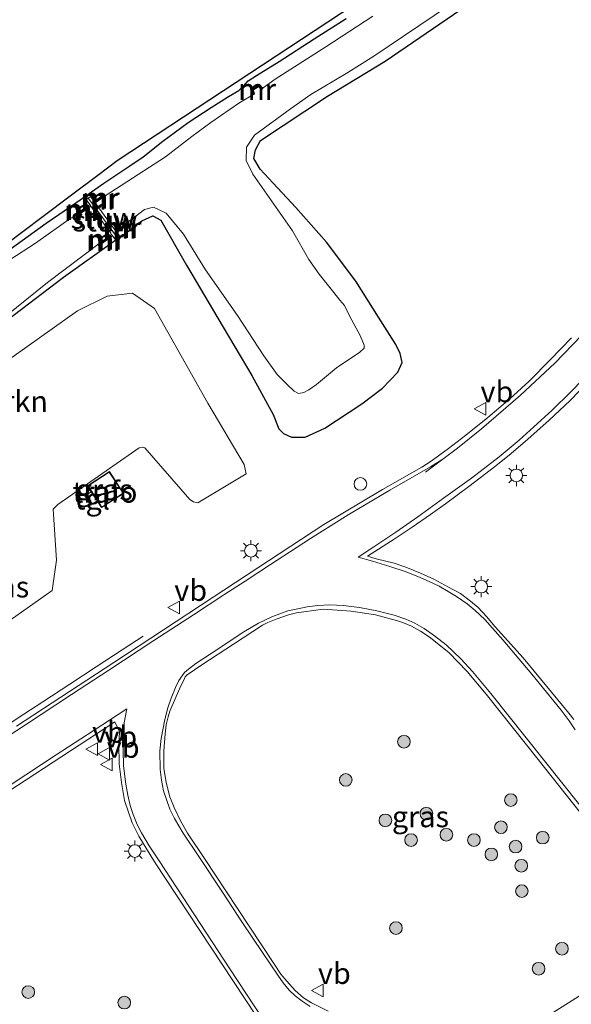
# Model space of a CAD drawing. Units: metres. Extents: x 128136 to 130003, y 459499 to 462503.
# Drawn here: x 128438 to 128503, y 461751 to 461868 of the extents above; entities that cross this region are included whole.
import ezdxf
from ezdxf.enums import TextEntityAlignment as Align

# ---------------------------------------------------------------- set-up
doc = ezdxf.new("R2010")
doc.units = ezdxf.units.M
doc.layers.get('0').update_dxf_attribs({"lineweight": 25})
for name, color, linetype, lineweight in [('B-ME-AL-OVERIG-L-B1', 7, 'Continuous', 18), ('B-ME-GR-BOMENSTRUIKEN-GV-B6', 93, 'Continuous', 18), ('B-ME-GR-BOOM-S-B1', 93, 'Continuous', 18), ('B-ME-IE-GRASLAND-GV-B6', 93, 'Continuous', 18), ('B-ME-IE-GRONDWERKLIJN-GROND_INGERICHT-GV-B6', 253, 'Continuous', 18), ('B-ME-IE-INRICHTINGSELEMENT-S-B1', 253, 'Continuous', 18), ('B-ME-IE-MEUBILAIR_WEGMEUBILAIR-LICHTMAST-S-B1', 8, 'Continuous', 18), ('B-ME-KG-KADASTRAAL-DAKRAND-L-B1', 13, 'Continuous', 18), ('B-ME-KW-STUW-GV-B6', 173, 'Continuous', 18), ('B-ME-KW-STUW-L-B1', 173, 'Continuous', 18), ('B-ME-MW-MUUR-GV-B6', 8, 'IE-TERREINAFSCHEIDING-KUNSTMATIG', 18), ('B-ME-MW-MUUR-L-B1', 8, 'IE-TERREINAFSCHEIDING-KUNSTMATIG', 18), ('B-ME-OG-WATER-GV-B6', 153, 'Continuous', 18), ('B-ME-VH-VERH_SOORT-BITUMEN-GV-B6', 8, 'IE-TERREINAFSCHEIDING-NATUURLIJK-HOUTWAL', 18), ('B-ME-VH-VERH_SOORT-KLINKERS-GV-B6', 8, 'IE-TERREINAFSCHEIDING-NATUURLIJK-HOUTWAL', 18), ('B-ME-VH-VERH_SOORT-TEGELS-GV-B6', 8, 'Continuous', 18), ('B-ME-VW-MARKERING-STREEP-015-L-B1', 7, 'Continuous', 18), ('B-ME-VW-MEUBILAIR_WEGMEUBILAIR-VERKEERSBORD-S-B1', 8, 'Continuous', 18)]:
    doc.layers.add(name, color=color, linetype=linetype, lineweight=lineweight)
doc.layers.add('B-ME-GW-INSTEEKWATERGANG-L-B1', color=10, linetype='Continuous')
doc.layers.add('B-ME-KG-KADASTRAAL-OPNAMEDTMGRENS-L-B1', color=10, linetype='Continuous')
doc.styles.add('NLCS-ISO', font='NLCS-ISO.TTF')
doc.linetypes.add('IE-TERREINAFSCHEIDING-KUNSTMATIG', pattern='A,4,[82,NLCS.SHX,S=0.75,R=90,X=0,Y=0],4,-2', length=10)
doc.linetypes.add('IE-TERREINAFSCHEIDING-NATUURLIJK-HOUTWAL', pattern='A,7,-1.5,[67,NLCS.SHX,S=0.75,R=45,X=0,Y=0],-1.5,7,-1.5,[70,NLCS.SHX,S=0.75,R=0,X=0,Y=0],-1.5', length=20)

# ---------------------------------------------------------------- blocks, each defined once
blk = doc.blocks.new('boom')
h = blk.add_hatch(color=256)
edge = h.paths.add_edge_path()
edge.add_arc((0, 0), 0.75, 0, 360)
blk.add_circle((0, 0), 0.75)
blk = doc.blocks.new('lantaarnpaal')
for p, q in [((0, 0.75), (0, 1.25)), ((-0.75, 0), (-1.25, 0)), ((-0.88, 0.88), (-0.53, 0.53)), ((0.53, 0.53), (0.88, 0.88)), ((0.75, 0), (1.25, 0)), ((-0.53, -0.53), (-0.88, -0.88)), ((0, -0.75), (0, -1.25)), ((0.53, -0.53), (0.88, -0.88))]:
    blk.add_line(p, q)
blk.add_circle((0, 0), 0.75)
blk = doc.blocks.new('dtb')
blk.add_circle((0, 0), 0.75)
blk = doc.blocks.new('verkeersbord')
for p, q in [((0, 0.75), (-0.75, -0.625)), ((0.75, -0.625), (0, 0.75)), ((-0.75, -0.625), (0.75, -0.625))]:
    blk.add_line(p, q)

msp = doc.modelspace()

# ---------------------------------------------------------------- linework, layer by layer
at = {"layer": 'B-ME-AL-OVERIG-L-B1'}
msp.add_polyline3d([(128452.1798, 461794.7091, 0.8102), (128449.6869, 461793.056, 0.798), (128446.599, 461791.041, 0.7876), (128443.4917, 461789.0002, 0.772), (128440.2768, 461786.898, 0.7356), (128437.2567, 461784.9272, 0.7616), (128434.5663, 461783.1296, 0.7356), (128431.7131, 461781.2718, 0.7304), (128428.2064, 461779.0934, 0.746), (128424.7751, 461776.8042, 0.7148), (128421.2475, 461774.5077, 0.694), (128418.5088, 461772.6846, 0.694), (128415.9161, 461770.9797, 0.694), (128413.1741, 461769.2623, 0.7044), (128409.9533, 461767.0551, 0.6784), (128407.1895, 461765.2114, 0.7096), (128404.4929, 461763.4705, 0.7252), (128401.4754, 461761.1555, 0.7408), (128398.9012, 461758.2011, 0.746), (128397.4649, 461755.5817, 0.7512), (128396.1378, 461751.9416, 0.7512)], dxfattribs=at)
at = {"layer": 'B-ME-GR-BOMENSTRUIKEN-GV-B6'}
msp.add_polyline3d([(128429.3503, 461822.571, -0.9258), (128444.3988, 461833.2218, -0.87), (128447.9245, 461834.9691, -0.7844), (128450.9227, 461835.3412, -0.9248), (128453.542, 461833.51, -0.937), (128459.848, 461822.303, -0.301), (128464.16, 461815.02, 0.166), (128464.385, 461813.912, 0.269), (128458.652, 461810.5022, 0.7215), (128458.1322, 461810.6217, 0.7062), (128457.7274, 461810.8768, 0.6871), (128452.395, 461816.9936, 0.087), (128452.0559, 461817.0785, 0.1101), (128451.721, 461816.9972, 0.1266), (128442.049, 461810.3089, 0.4812), (128441.4919, 461809.7246, 0.4989), (128441.8965, 461803.704, 0.6079), (128441.386, 461800.1127, 0.5132), (128426.2795, 461789.4605, 0.3289)], dxfattribs=at)
at = {"layer": 'B-ME-GW-INSTEEKWATERGANG-L-B1'}
for points in [[(128449.4769, 461841.9716, -0.9196), (128452.0293, 461843.8886, -1.1681), (128453.3227, 461844.4907, -1.1152), (128454.2736, 461843.994, -1.0701), (128457.33, 461838.639, -1.092), (128461.0376, 461832.3765, -0.9172), (128465.0736, 461825.5877, -0.7267), (128467.5763, 461820.9607, -0.3194), (128468.2744, 461819.2505, -0.1874), (128468.8292, 461818.7027, -0.0689), (128469.7723, 461818.2535, -0.1578), (128471.3812, 461818.2834, -0.0886), (128473.728, 461819.3498, -0.0392), (128478.0905, 461822.2202, -0.0491), (128480.5705, 461824.0849, -0.0491), (128482.3839, 461825.972, 0.0015), (128482.881, 461827.1035, -0.0096), (128482.6665, 461828.1651, -0.0491), (128482.1497, 461829.2364, -0.2467), (128480.09, 461832.4873, -0.3258), (128477.3971, 461836.7434, -0.5728), (128473.9084, 461841.3846, -0.7407), (128470.2962, 461845.4957, -0.9581), (128467.5899, 461848.3563, -1.0766), (128466.059, 461850.025, -1.144), (128465.285, 461851.298, -1.079), (128465.496, 461852.319, -1.037), (128466.097, 461853.437, -1.082), (128474.0224, 461858.6601, -1.0746), (128480.87, 461862.8096, -1.0908), (128491.4634, 461870.0789, -1.154)], [(128436.4276, 461840.5563, -1.294), (128440.6803, 461843.6408, -1.294), (128444.3293, 461846.0984, -1.1185), (128447.5021, 461848.3601, -1.2477), (128450.5971, 461850.4286, -1.498), (128452.1674, 461851.4949, -1.4922), (128454.5288, 461853.35, -1.5191), (128457.5317, 461855.5519, -1.4793), (128460.2519, 461857.3404, -1.4661), (128462.3137, 461858.6375, -1.4308), (128463.5136, 461859.3344, -1.4396), (128464.0606, 461859.8714, -1.4308), (128464.6427, 461860.4888, -1.4661), (128465.6263, 461861.1188, -1.4308), (128468.2969, 461862.7649, -1.3866), (128472.4618, 461865.4656, -1.5038), (128476.2292, 461867.8902, -1.4308)], [(128448.9498, 461841.6009, -0.9123), (128442.7175, 461837.1822, -1.0449), (128437.771, 461833.3833, -1.2038), (128432.3048, 461829.2866, -1.2421)]]:
    msp.add_polyline3d(points, dxfattribs=at)
at = {"layer": 'B-ME-IE-GRASLAND-GV-B6'}
for points in [[(128435.9673, 461841.1689, -1.294), (128440.1667, 461844.3243, -1.294), (128443.6792, 461846.9636, -1.1185), (128446.8123, 461849.3177, -1.2475), (128449.1004, 461851.0369, -1.4371), (128461.6949, 461859.3373, -1.433), (128497.2967, 461882.7917, -1.3775)], [(128491.4634, 461870.0789, -1.154), (128480.87, 461862.8096, -1.0908), (128474.0224, 461858.6601, -1.0746), (128466.097, 461853.437, -1.082), (128465.496, 461852.319, -1.037), (128465.285, 461851.298, -1.079), (128466.059, 461850.025, -1.144), (128467.5899, 461848.3563, -1.0766), (128470.2962, 461845.4957, -0.9581), (128473.9084, 461841.3846, -0.7407), (128477.3971, 461836.7434, -0.5728), (128480.09, 461832.4873, -0.3258), (128482.1497, 461829.2364, -0.2467), (128482.6665, 461828.1651, -0.0491), (128482.881, 461827.1035, -0.0096), (128482.3839, 461825.972, 0.0015), (128480.5705, 461824.0849, -0.0491), (128478.0905, 461822.2202, -0.0491), (128473.728, 461819.3498, -0.0392), (128471.3812, 461818.2834, -0.0886), (128469.7723, 461818.2535, -0.1578), (128468.8292, 461818.7027, -0.0689), (128468.2744, 461819.2505, -0.1874), (128467.5763, 461820.9607, -0.3194), (128465.0736, 461825.5877, -0.7267), (128461.0376, 461832.3765, -0.9172), (128457.33, 461838.639, -1.092), (128454.2736, 461843.994, -1.0701), (128453.3227, 461844.4907, -1.1152), (128452.0293, 461843.8886, -1.1681), (128449.4769, 461841.9716, -0.9196), (128449.077, 461842.5139, -1.4484), (128450.2879, 461843.4012, -1.4484), (128450.1646, 461843.5695, -1.765), (128452.3265, 461845.2449, -1.8199), (128453.3971, 461845.5387, -1.836), (128454.9244, 461844.7922, -1.801), (128456.9555, 461842.306, -1.847), (128459.5627, 461838.0944, -1.924), (128463.3612, 461832.7014, -1.924), (128466.5047, 461827.9058, -1.924), (128468.0511, 461825.6916, -1.924), (128469.279, 461824.4762, -1.924), (128470.0962, 461823.7175, -1.924), (128470.5868, 461823.4547, -1.924), (128471.2134, 461823.5765, -1.924), (128471.8314, 461823.8947, -1.924), (128472.724, 461824.5147, -1.924), (128475.1121, 461826.4918, -1.924), (128477.8492, 461828.3439, -1.924), (128478.3612, 461828.8203, -1.924), (128478.3685, 461829.1667, -1.924), (128477.8976, 461830.2991, -1.924), (128476.6938, 461832.5795, -1.924), (128476.0424, 461833.8532, -1.924), (128475.5074, 461834.4982, -1.924), (128474.8033, 461835.4139, -1.924), (128473.0366, 461837.5851, -1.924), (128471.8146, 461839.3087, -1.924), (128469.8674, 461842.7115, -1.89), (128465.1918, 461849.426, -1.879), (128464.3949, 461851.0645, -1.866), (128464.449, 461852.6271, -1.878), (128465.3864, 461854.067, -1.864), (128469.6452, 461857.16, -1.9285), (128472.0631, 461858.8588, -1.9285), (128476.4611, 461861.494, -1.9285), (128479.526, 461863.4146, -1.867), (128490.1804, 461870.6454, -1.845)], [(128432.3048, 461829.2866, -1.2421), (128437.771, 461833.3833, -1.2038), (128442.7175, 461837.1822, -1.0449), (128448.9498, 461841.6009, -0.9123), (128449.4769, 461841.9716, -0.9196), (128452.0293, 461843.8886, -1.1681), (128453.3227, 461844.4907, -1.1152), (128454.2736, 461843.994, -1.0701), (128457.33, 461838.639, -1.092), (128461.0376, 461832.3765, -0.9172), (128465.0736, 461825.5877, -0.7267), (128467.5763, 461820.9607, -0.3194), (128468.2744, 461819.2505, -0.1874), (128468.8292, 461818.7027, -0.0689), (128469.7723, 461818.2535, -0.1578), (128471.3812, 461818.2834, -0.0886), (128473.728, 461819.3498, -0.0392), (128478.0905, 461822.2202, -0.0491), (128480.5705, 461824.0849, -0.0491), (128482.3839, 461825.972, 0.0015), (128482.881, 461827.1035, -0.0096), (128482.6665, 461828.1651, -0.0491), (128482.1497, 461829.2364, -0.2467), (128480.09, 461832.4873, -0.3258), (128477.3971, 461836.7434, -0.5728), (128473.9084, 461841.3846, -0.7407), (128470.2962, 461845.4957, -0.9581), (128467.5899, 461848.3563, -1.0766), (128466.059, 461850.025, -1.144), (128465.285, 461851.298, -1.079), (128465.496, 461852.319, -1.037), (128466.097, 461853.437, -1.082), (128474.0224, 461858.6601, -1.0746), (128480.87, 461862.8096, -1.0908), (128491.4634, 461870.0789, -1.154)], [(128479.3963, 461868.1493, -1.879), (128473.8364, 461864.5041, -1.879), (128467.8315, 461860.6837, -1.879), (128466.3967, 461859.6452, -1.879), (128465.8275, 461859.928, -1.7357), (128465.0869, 461859.4721, -1.7357), (128465.2606, 461858.8874, -1.879), (128463.6368, 461857.9401, -1.879), (128460.1878, 461855.5686, -1.879), (128457.9352, 461853.8751, -1.879), (128454.8289, 461851.4672, -1.879), (128447.6895, 461846.8795, -1.879), (128447.5577, 461847.0645, -1.4484), (128446.354, 461846.2066, -1.4663), (128445.9199, 461846.7954, -1.1418), (128445.4097, 461846.4209, -1.1538), (128445.8374, 461845.8385, -1.4739), (128444.1716, 461844.6513, -1.4986), (128444.3035, 461844.4663, -1.879), (128443.646, 461844.2522, -1.879), (128439.4163, 461841.2591, -1.879), (128436.3899, 461839.2798, -1.879)], [(128436.4276, 461840.5563, -1.294), (128440.6803, 461843.6408, -1.294), (128444.3293, 461846.0984, -1.1185), (128447.5021, 461848.3601, -1.2477), (128450.5971, 461850.4286, -1.498), (128452.1674, 461851.4949, -1.4922), (128454.5288, 461853.35, -1.5191), (128457.5317, 461855.5519, -1.4793), (128460.2519, 461857.3404, -1.4661), (128462.3137, 461858.6375, -1.4308), (128463.5136, 461859.3344, -1.4396), (128464.0606, 461859.8714, -1.4308), (128464.6427, 461860.4888, -1.4661), (128465.6263, 461861.1188, -1.4308), (128468.2969, 461862.7649, -1.3866), (128472.4618, 461865.4656, -1.5038), (128476.2292, 461867.8902, -1.4308)], [(128476.2292, 461867.8902, -1.4308), (128472.4618, 461865.4656, -1.5038), (128468.2969, 461862.7649, -1.3866), (128465.6263, 461861.1188, -1.4308), (128464.6427, 461860.4888, -1.4661), (128464.0606, 461859.8714, -1.4308), (128463.5136, 461859.3344, -1.4396), (128462.3137, 461858.6375, -1.4308), (128460.2519, 461857.3404, -1.4661), (128457.5317, 461855.5519, -1.4793), (128454.5288, 461853.35, -1.5191), (128452.1674, 461851.4949, -1.4922), (128450.5971, 461850.4286, -1.498), (128447.5021, 461848.3601, -1.2477), (128444.3293, 461846.0984, -1.1185), (128440.6803, 461843.6408, -1.294), (128436.4276, 461840.5563, -1.294)], [(128435.933, 461832.6379, -1.667), (128440.8199, 461836.5882, -1.7145), (128446.7975, 461841.1022, -1.765), (128446.9208, 461840.9339, -1.4484), (128448.5584, 461842.1339, -1.4484), (128448.9498, 461841.6009, -0.9123), (128442.7175, 461837.1822, -1.0449), (128437.771, 461833.3833, -1.2038), (128432.3048, 461829.2866, -1.2421)], [(128453.542, 461833.51, -0.937), (128450.9227, 461835.3412, -0.9248), (128447.9245, 461834.9691, -0.7844), (128444.3988, 461833.2218, -0.87), (128429.3503, 461822.571, -0.9258)], [(128426.2795, 461789.4605, 0.3289), (128441.386, 461800.1127, 0.5132), (128441.8965, 461803.704, 0.6079), (128441.4919, 461809.7246, 0.4989), (128442.049, 461810.3089, 0.4812), (128451.721, 461816.9972, 0.1266), (128452.0559, 461817.0785, 0.1101), (128452.395, 461816.9936, 0.087), (128457.7274, 461810.8768, 0.6871), (128458.1322, 461810.6217, 0.7062), (128458.652, 461810.5022, 0.7215), (128464.385, 461813.912, 0.269), (128464.16, 461815.02, 0.166), (128459.848, 461822.303, -0.301), (128453.542, 461833.51, -0.937)], [(128502.9645, 461830.0491, 0.5532), (128500.464, 461827.4557, 0.5412), (128497.9496, 461824.8979, 0.5532), (128495.6392, 461822.8226, 0.5592), (128493.0465, 461820.5993, 0.5831), (128490.4155, 461818.525, 0.5771), (128488.3602, 461816.9278, 0.5891), (128486.3309, 461815.4311, 0.6489), (128485.2165, 461814.7173, 0.6489), (128480.5457, 461812.0776, 0.6619), (128473.6027, 461807.9093, 0.6733), (128460.459, 461799.315, 0.813), (128448.707, 461791.568, 0.748), (128437.168, 461784.018, 0.725)], [(128503.243, 461784.817, 0.601), (128502.628, 461785.575, 0.597), (128497.227, 461792.106, 0.65), (128493.926, 461795.809, 0.664), (128492.8874, 461797.0291, 0.664), (128491.8889, 461798.1012, 0.6773), (128491.0039, 461798.8388, 0.6905), (128489.7817, 461799.7318, 0.6728), (128488.3848, 461800.5136, 0.6949), (128486.6517, 461801.4482, 0.6949), (128485.047, 461802.1724, 0.7082), (128483.3356, 461802.8516, 0.6905), (128481.9429, 461803.3377, 0.7082), (128479.8093, 461803.8719, 0.7126), (128478.7731, 461804.1768, 0.6596), (128481.9191, 461806.1951, 0.6463), (128484.0895, 461807.6169, 0.6419), (128486.2277, 461809.0898, 0.6596), (128488.042, 461810.3683, 0.6552), (128490.792, 461812.4218, 0.664), (128494.0001, 461814.868, 0.6286), (128495.7891, 461816.3338, 0.6331), (128497.7924, 461818.0417, 0.6375), (128500.3316, 461820.2913, 0.6331), (128502.7838, 461822.631, 0.6375), (128505.056, 461824.9423, 0.6331)], [(128449.8588, 461811.6076, 0.9581), (128448.1814, 461814.191, 0.9581), (128445.5782, 461812.5008, 0.9581), (128446.0266, 461811.8103, 0.9581), (128445.2806, 461811.3146, 0.9614), (128445.9813, 461810.1972, 0.9581), (128446.741, 461810.71, 0.9581), (128447.2557, 461809.9174, 0.9581), (128449.8588, 461811.6076, 0.9581)], [(128474.1258, 461750.2445, 0.5869), (128472.1393, 461751.2358, 0.5804), (128471.1781, 461751.8587, 0.5739), (128470.1866, 461752.6967, 0.5674), (128469.211, 461753.803, 0.6519), (128468.5023, 461754.6508, 0.6649), (128467.7331, 461755.7852, 0.6909), (128463.2727, 461762.5311, 0.7364), (128459.5105, 461768.225, 0.7624), (128457.4523, 461771.3538, 0.7624), (128456.604, 461772.826, 0.7559), (128455.8484, 461774.3898, 0.7429), (128455.3594, 461775.6368, 0.7429), (128454.8888, 461777.3525, 0.7039), (128454.6288, 461779.0611, 0.7299), (128454.6257, 461781.1023, 0.702), (128454.7684, 461783.1113, 0.702), (128454.9175, 461784.1994, 0.702), (128455.1497, 461785.1357, 0.702), (128455.3491, 461785.8015, 0.702), (128456.4987, 461788.4612, 0.6958), (128457.0627, 461789.6848, 0.702), (128457.1752, 461789.8863, 0.7082), (128457.3794, 461790.1221, 0.702), (128459.1208, 461791.2837, 0.7207), (128462.8844, 461793.7551, 0.7706), (128466.3469, 461795.9981, 0.7519), (128466.9446, 461796.2992, 0.727), (128467.9299, 461796.6916, 0.7082), (128469.4103, 461797.223, 0.6356), (128470.3468, 461797.4468, 0.6356), (128471.2333, 461797.5948, 0.6356), (128473.5102, 461797.8733, 0.6378), (128476.832, 461797.6694, 0.628), (128479.728, 461797.228, 0.62), (128482.204, 461796.5567, 0.606), (128483.0619, 461796.27, 0.612), (128483.9823, 461795.8669, 0.612), (128485.0753, 461795.2843, 0.6063), (128486.095, 461794.607, 0.596), (128488.422, 461792.764, 0.592), (128490.59, 461790.494, 0.566), (128492.825, 461787.833, 0.541), (128499.008, 461780.092, 0.505), (128504.903, 461772.667, 0.439)], [(128426.7428, 461770.1216, 0.5862), (128448.8371, 461784.5441, 0.671), (128449.3631, 461783.3749, 0.667), (128449.2997, 461781.8631, 0.6856), (128449.342, 461779.5801, 0.6679), (128449.5916, 461777.3579, 0.74), (128449.9565, 461775.2045, 0.78), (128450.8853, 461772.5925, 0.7965), (128451.6606, 461770.9786, 0.7805), (128453.5395, 461767.958, 0.7585)], [(128453.5395, 461767.958, 0.7585), (128469.5729, 461743.6527, 0.662)], [(128506.1469, 461753.5087, 0.6684), (128499.1655, 461749.0727, 0.4978)]]:
    msp.add_polyline3d(points, dxfattribs=at)
at = {"layer": 'B-ME-IE-GRONDWERKLIJN-GROND_INGERICHT-GV-B6'}
msp.add_polyline3d([(128449.8588, 461811.6076, 0.9581), (128447.2557, 461809.9174, 0.9581), (128446.741, 461810.71, 0.9581), (128446.0266, 461811.8103, 0.9581), (128445.5782, 461812.5008, 0.9581), (128448.1814, 461814.191, 0.9581), (128449.8588, 461811.6076, 0.9581)], dxfattribs=at)
at = {"layer": 'B-ME-KG-KADASTRAAL-DAKRAND-L-B1'}
msp.add_polyline3d([(128449.7897, 461811.6223, 3.7257), (128447.2704, 461809.9865, 3.7257), (128445.6474, 461812.4861, 3.7257), (128448.1667, 461814.1219, 3.7257), (128449.7897, 461811.6223, 3.7257)], dxfattribs=at)
at = {"layer": 'B-ME-KG-KADASTRAAL-OPNAMEDTMGRENS-L-B1'}
msp.add_polyline3d([(128435.9673, 461841.1689, -1.294), (128440.1667, 461844.3243, -1.294), (128443.6792, 461846.9636, -1.1185), (128446.8123, 461849.3177, -1.2475), (128449.1004, 461851.0369, -1.4371), (128461.6949, 461859.3373, -1.433), (128497.2967, 461882.7917, -1.3775)], dxfattribs=at)
at = {"layer": 'B-ME-KW-STUW-GV-B6'}
msp.add_polyline3d([(128449.4769, 461841.9716, -0.9196), (128448.9498, 461841.6009, -0.9123), (128448.5584, 461842.1339, -1.4484), (128448.4349, 461842.302, -1.765), (128448.3307, 461842.4438, -1.765), (128445.9719, 461845.6554, -1.879), (128445.8374, 461845.8385, -1.4739), (128445.4097, 461846.4209, -1.1538), (128445.9199, 461846.7954, -1.1418), (128446.354, 461846.2066, -1.4663), (128446.4889, 461846.0238, -1.879), (128448.9532, 461842.6818, -1.765), (128449.077, 461842.5139, -1.4484), (128449.4769, 461841.9716, -0.9196)], dxfattribs=at)
at = {"layer": 'B-ME-KW-STUW-L-B1'}
msp.add_line((128445.7087, 461846.5373, -0.9196), (128449.1331, 461841.8948, -0.9196), dxfattribs=at)
at = {"layer": 'B-ME-MW-MUUR-GV-B6'}
for points in [[(128465.8275, 461859.928, -1.7357), (128466.3967, 461859.6452, -1.879), (128466.3328, 461859.5167, -1.879), (128465.8349, 461859.7641, -1.879), (128465.2558, 461859.4076, -1.879), (128465.3982, 461858.9282, -1.879), (128465.2606, 461858.8874, -1.879), (128465.0869, 461859.4721, -1.7357), (128465.8275, 461859.928, -1.7357)], [(128447.6895, 461846.8795, -1.879), (128446.4889, 461846.0238, -1.879), (128446.354, 461846.2066, -1.4663), (128447.5577, 461847.0645, -1.4484), (128447.6895, 461846.8795, -1.879)], [(128445.9719, 461845.6554, -1.879), (128444.3035, 461844.4663, -1.879), (128444.1716, 461844.6513, -1.4986), (128445.8374, 461845.8385, -1.4739), (128445.9719, 461845.6554, -1.879)], [(128450.2879, 461843.4012, -1.4484), (128449.077, 461842.5139, -1.4484), (128448.9532, 461842.6818, -1.765), (128450.1646, 461843.5695, -1.765), (128450.2879, 461843.4012, -1.4484)], [(128448.5584, 461842.1339, -1.4484), (128446.9208, 461840.9339, -1.4484), (128446.7975, 461841.1022, -1.765), (128448.4349, 461842.302, -1.765), (128448.5584, 461842.1339, -1.4484)]]:
    msp.add_polyline3d(points, dxfattribs=at)
at = {"layer": 'B-ME-MW-MUUR-L-B1'}
for p, q in [((128447.4944, 461846.8693, -1.4754), (128446.4278, 461846.111, -1.4754)), ((128445.7749, 461845.6416, -1.4754), (128444.2622, 461844.5843, -1.4754)), ((128449.0756, 461842.6524, -1.4754), (128450.119, 461843.4249, -1.4754)), ((128446.9102, 461841.0499, -1.4754), (128448.3952, 461842.1396, -1.4754))]:
    msp.add_line(p, q, dxfattribs=at)
msp.add_polyline3d([(128465.3169, 461858.9675, -1.8264), (128465.1842, 461859.4444, -1.7304), (128465.8667, 461859.8477, -1.7304), (128466.3431, 461859.594, -1.8264)], dxfattribs=at)
at = {"layer": 'B-ME-OG-WATER-GV-B6'}
for points in [[(128490.1804, 461870.6454, -1.845), (128479.526, 461863.4146, -1.867), (128476.4611, 461861.494, -1.9285), (128472.0631, 461858.8588, -1.9285), (128469.6452, 461857.16, -1.9285), (128465.3864, 461854.067, -1.864), (128464.449, 461852.6271, -1.878), (128464.3949, 461851.0645, -1.866), (128465.1918, 461849.426, -1.879), (128469.8674, 461842.7115, -1.89), (128471.8146, 461839.3087, -1.924), (128473.0366, 461837.5851, -1.924), (128474.8033, 461835.4139, -1.924), (128475.5074, 461834.4982, -1.924), (128476.0424, 461833.8532, -1.924), (128476.6938, 461832.5795, -1.924), (128477.8976, 461830.2991, -1.924), (128478.3685, 461829.1667, -1.924), (128478.3612, 461828.8203, -1.924), (128477.8492, 461828.3439, -1.924), (128475.1121, 461826.4918, -1.924), (128472.724, 461824.5147, -1.924), (128471.8314, 461823.8947, -1.924), (128471.2134, 461823.5765, -1.924), (128470.5868, 461823.4547, -1.924), (128470.0962, 461823.7175, -1.924), (128469.279, 461824.4762, -1.924), (128468.0511, 461825.6916, -1.924), (128466.5047, 461827.9058, -1.924), (128463.3612, 461832.7014, -1.924), (128459.5627, 461838.0944, -1.924), (128456.9555, 461842.306, -1.847), (128454.9244, 461844.7922, -1.801), (128453.3971, 461845.5387, -1.836), (128452.3265, 461845.2449, -1.8199), (128450.1646, 461843.5695, -1.765), (128448.9532, 461842.6818, -1.765), (128446.4889, 461846.0238, -1.879), (128447.6895, 461846.8795, -1.879), (128454.8289, 461851.4672, -1.879), (128457.9352, 461853.8751, -1.879), (128460.1878, 461855.5686, -1.879), (128463.6368, 461857.9401, -1.879), (128465.2606, 461858.8874, -1.879), (128465.3982, 461858.9282, -1.879), (128465.2558, 461859.4076, -1.879), (128465.8349, 461859.7641, -1.879), (128466.3328, 461859.5167, -1.879), (128466.3967, 461859.6452, -1.879), (128467.8315, 461860.6837, -1.879), (128473.8364, 461864.5041, -1.879), (128479.3963, 461868.1493, -1.879)], [(128436.3899, 461839.2798, -1.879), (128439.4163, 461841.2591, -1.879), (128443.646, 461844.2522, -1.879), (128444.3035, 461844.4663, -1.879), (128445.9719, 461845.6554, -1.879), (128448.3307, 461842.4438, -1.765), (128448.4349, 461842.302, -1.765), (128446.7975, 461841.1022, -1.765), (128440.8199, 461836.5882, -1.7145), (128435.933, 461832.6379, -1.667)]]:
    msp.add_polyline3d(points, dxfattribs=at)
at = {"layer": 'B-ME-VH-VERH_SOORT-BITUMEN-GV-B6'}
for points in [[(128437.168, 461784.018, 0.725), (128448.707, 461791.568, 0.748), (128460.459, 461799.315, 0.813), (128473.6027, 461807.9093, 0.6733), (128480.5457, 461812.0776, 0.6619), (128485.2165, 461814.7173, 0.6489), (128486.3309, 461815.4311, 0.6489), (128488.3602, 461816.9278, 0.5891), (128490.4155, 461818.525, 0.5771), (128493.0465, 461820.5993, 0.5831), (128495.6392, 461822.8226, 0.5592), (128497.9496, 461824.8979, 0.5532), (128500.464, 461827.4557, 0.5412), (128502.9645, 461830.0491, 0.5532)], [(128505.056, 461824.9423, 0.6331), (128502.7838, 461822.631, 0.6375), (128500.3316, 461820.2913, 0.6331), (128497.7924, 461818.0417, 0.6375), (128495.7891, 461816.3338, 0.6331), (128494.0001, 461814.868, 0.6286), (128490.792, 461812.4218, 0.664), (128488.042, 461810.3683, 0.6552), (128486.2277, 461809.0898, 0.6596), (128484.0895, 461807.6169, 0.6419), (128481.9191, 461806.1951, 0.6463), (128478.7731, 461804.1768, 0.6596), (128479.8093, 461803.8719, 0.7126), (128481.9429, 461803.3377, 0.7082), (128483.3356, 461802.8516, 0.6905), (128485.047, 461802.1724, 0.7082), (128486.6517, 461801.4482, 0.6949), (128488.3848, 461800.5136, 0.6949), (128489.7817, 461799.7318, 0.6728), (128491.0039, 461798.8388, 0.6905), (128491.8889, 461798.1012, 0.6773), (128492.8874, 461797.0291, 0.664), (128493.926, 461795.809, 0.664), (128497.227, 461792.106, 0.65), (128502.628, 461785.575, 0.597), (128503.243, 461784.817, 0.601)], [(128504.903, 461772.667, 0.439), (128499.008, 461780.092, 0.505), (128492.825, 461787.833, 0.541), (128490.59, 461790.494, 0.566), (128488.422, 461792.764, 0.592), (128486.095, 461794.607, 0.596), (128485.0753, 461795.2843, 0.6063), (128483.9823, 461795.8669, 0.612), (128483.0619, 461796.27, 0.612), (128482.204, 461796.5567, 0.606), (128479.728, 461797.228, 0.62), (128476.832, 461797.6694, 0.628), (128473.5102, 461797.8733, 0.6378), (128471.2333, 461797.5948, 0.6356), (128470.3468, 461797.4468, 0.6356), (128469.4103, 461797.223, 0.6356), (128467.9299, 461796.6916, 0.7082), (128466.9446, 461796.2992, 0.727), (128466.3469, 461795.9981, 0.7519), (128462.8844, 461793.7551, 0.7706), (128459.1208, 461791.2837, 0.7207), (128457.3794, 461790.1221, 0.702), (128457.1752, 461789.8863, 0.7082), (128457.0627, 461789.6848, 0.702), (128456.4987, 461788.4612, 0.6958), (128455.3491, 461785.8015, 0.702), (128455.1497, 461785.1357, 0.702), (128454.9175, 461784.1994, 0.702), (128454.7684, 461783.1113, 0.702), (128454.6257, 461781.1023, 0.702), (128454.6288, 461779.0611, 0.7299), (128454.8888, 461777.3525, 0.7039), (128455.3594, 461775.6368, 0.7429), (128455.8484, 461774.3898, 0.7429), (128456.604, 461772.826, 0.7559), (128457.4523, 461771.3538, 0.7624), (128459.5105, 461768.225, 0.7624), (128463.2727, 461762.5311, 0.7364), (128467.7331, 461755.7852, 0.6909), (128468.5023, 461754.6508, 0.6649), (128469.211, 461753.803, 0.6519), (128470.1866, 461752.6967, 0.5674), (128471.1781, 461751.8587, 0.5739), (128472.1393, 461751.2358, 0.5804), (128474.1258, 461750.2445, 0.5869)], [(128469.5729, 461743.6527, 0.662), (128453.5395, 461767.958, 0.7585), (128451.6606, 461770.9786, 0.7805), (128450.8853, 461772.5925, 0.7965), (128449.9565, 461775.2045, 0.78), (128449.5916, 461777.3579, 0.74), (128449.342, 461779.5801, 0.6679), (128449.2997, 461781.8631, 0.6856), (128449.3631, 461783.3749, 0.667), (128448.8371, 461784.5441, 0.671), (128426.7428, 461770.1216, 0.5862)]]:
    msp.add_polyline3d(points, dxfattribs=at)
at = {"layer": 'B-ME-VH-VERH_SOORT-KLINKERS-GV-B6'}
msp.add_polyline3d([(128499.1655, 461749.0727, 0.4978), (128506.1469, 461753.5087, 0.6684), (128515.4855, 461759.2763, 0.4448), (128517.923, 461756.314, 0.437), (128516.3745, 461755.2626, 0.5364), (128515.7678, 461754.7993, 0.5708), (128514.7136, 461753.7697, 0.6337), (128514.5529, 461753.1209, 0.668)], dxfattribs=at)
at = {"layer": 'B-ME-VH-VERH_SOORT-TEGELS-GV-B6'}
msp.add_polyline3d([(128446.741, 461810.71, 0.9581), (128445.9813, 461810.1972, 0.9581), (128445.2806, 461811.3146, 0.9614), (128446.0266, 461811.8103, 0.9581), (128446.741, 461810.71, 0.9581)], dxfattribs=at)
at = {"layer": 'B-ME-VW-MARKERING-STREEP-015-L-B1'}
for points in [[(128485.6483, 461814.1427, 0.6595), (128489.4573, 461816.9801, 0.6288), (128492.2904, 461819.2546, 0.5937), (128496.9148, 461823.2274, 0.5898), (128500.9853, 461827.057, 0.5976), (128504.135, 461830.302, 0.6015), (128506.1317, 461832.6272, 0.6054), (128508.0042, 461834.9758, 0.5898), (128509.7665, 461837.3052, 0.5976), (128511.5819, 461839.8803, 0.5976), (128514.3532, 461844.1272, 0.6132), (128515.8167, 461846.5557, 0.6054), (128518.3195, 461851.1038, 0.6327), (128520.3611, 461855.4703, 0.5781), (128521.939, 461859.4375, 0.5586), (128523.6078, 461864.1524, 0.5235), (128525.1502, 461869.1682, 0.5157)], [(128505.8321, 461826.6844, 0.6527), (128502.8586, 461823.6116, 0.6439), (128500.6721, 461821.4523, 0.6395), (128496.7421, 461817.9119, 0.6483), (128494.3732, 461815.9539, 0.635), (128491.0859, 461813.4007, 0.6616), (128487.7901, 461811.0231, 0.6792), (128484.729, 461808.8198, 0.666), (128482.142, 461807.0307, 0.6483), (128479.5425, 461805.2731, 0.635), (128477.6671, 461804.0342, 0.6704), (128479.3728, 461803.5621, 0.6748), (128481.4046, 461802.9535, 0.7081), (128483.2444, 461802.3417, 0.7414), (128484.739, 461801.7653, 0.7247), (128486.0901, 461801.1837, 0.7747), (128487.2723, 461800.5976, 0.7302), (128488.3425, 461799.9937, 0.7224), (128489.3314, 461799.4061, 0.738), (128490.5916, 461798.5237, 0.7029), (128491.5484, 461797.7388, 0.7068), (128492.6702, 461796.6708, 0.6873), (128494.8216, 461794.2656, 0.6756), (128498.2678, 461790.1863, 0.6145), (128500.8853, 461787.0096, 0.5794), (128501.7411, 461785.9236, 0.5638), (128502.6731, 461784.657, 0.5521), (128503.406, 461783.6021, 0.5716)], [(128411.3544, 461766.5257, 0.6881), (128411.845, 461766.8803, 0.7006), (128413.3702, 461767.9368, 0.7068), (128417.0978, 461770.3664, 0.7068), (128421.2261, 461773.092, 0.7006), (128424.8049, 461775.4376, 0.7006), (128429.2372, 461778.3531, 0.7068), (128434.1808, 461781.5695, 0.7193), (128438.2151, 461784.2059, 0.7318), (128443.6944, 461787.7852, 0.7442), (128448.0978, 461790.6507, 0.7754), (128453.4276, 461794.1597, 0.8191), (128458.1338, 461797.2238, 0.8191), (128461.7393, 461799.579, 0.8316), (128464.2563, 461801.2278, 0.8628), (128467.289, 461803.1716, 0.738), (128472.0317, 461806.2729, 0.7146), (128476.4939, 461809.087, 0.6912), (128481.4317, 461811.9921, 0.6873), (128486.2335, 461814.7675, 0.6608), (128487.7104, 461815.6788, 0.6429)], [(128503.9386, 461774.6849, 0.498), (128493.3986, 461787.9033, 0.568), (128491.211, 461790.4967, 0.557), (128489.8414, 461791.9898, 0.5827), (128488.0879, 461793.655, 0.6064), (128486.7085, 461794.7457, 0.6406), (128485.482, 461795.5976, 0.6349), (128484.3859, 461796.2378, 0.652), (128483.3146, 461796.715, 0.652), (128481.9565, 461797.1932, 0.652), (128479.8787, 461797.6942, 0.652), (128477.8275, 461798.0879, 0.652), (128475.9261, 461798.3207, 0.652), (128474.2863, 461798.3974, 0.652), (128472.8701, 461798.3149, 0.652), (128471.6191, 461798.1521, 0.652), (128470.4986, 461797.9269, 0.652), (128469.3285, 461797.6841, 0.7255), (128467.4237, 461796.9889, 0.8066), (128465.8351, 461796.2248, 0.7817), (128464.112, 461795.2051, 0.7879), (128460.2363, 461792.6517, 0.7942), (128458.4073, 461791.4468, 0.7879), (128457.5441, 461790.7986, 0.7692), (128457.0936, 461790.3751, 0.763), (128456.4275, 461789.4391, 0.7692), (128455.9978, 461788.6, 0.7754), (128455.5092, 461787.3318, 0.7567), (128455.1238, 461786.2078, 0.7505), (128454.7602, 461784.8227, 0.7567), (128454.3318, 461782.5825, 0.738), (128454.1672, 461781.1, 0.738), (128454.1841, 461778.8954, 0.7591), (128454.3348, 461777.6462, 0.7638), (128454.5839, 461776.3711, 0.7778), (128455.3489, 461774.207, 0.7778), (128455.8837, 461773.0775, 0.7825), (128456.9383, 461771.3642, 0.7498), (128458.7723, 461768.6014, 0.7498), (128461.5774, 461764.3743, 0.7451), (128463.9697, 461760.7359, 0.7357), (128466.3262, 461757.1938, 0.717), (128468.1356, 461754.5141, 0.6515), (128468.7709, 461753.613, 0.6374), (128469.4967, 461752.7579, 0.6374), (128470.1896, 461752.0782, 0.6374), (128471.014, 461751.4559, 0.6187), (128471.976, 461750.8329, 0.6328)], [(128431.1417, 461773.5875, 0.6705), (128441.8484, 461780.6169, 0.7531), (128446.2663, 461783.4941, 0.6856), (128450.2292, 461786.0711, 0.7869), (128449.9382, 461784.4248, 0.7342), (128449.8134, 461782.8671, 0.7545), (128449.7931, 461781.1384, 0.7451), (128449.8583, 461779.351, 0.7591), (128449.949, 461778.372, 0.7919), (128450.12, 461777.139, 0.8028), (128450.36, 461775.8481, 0.8192), (128450.6359, 461774.6331, 0.8246), (128450.9866, 461773.5714, 0.8246), (128451.4595, 461772.3802, 0.8137), (128451.969, 461771.3789, 0.8028), (128452.8991, 461769.86, 0.8301), (128454.0757, 461768.0652, 0.8066), (128462.4699, 461755.283, 0.7394), (128471.2724, 461741.8959, 0.6926), (128477.7778, 461732.0177, 0.6262), (128480.3864, 461727.9776, 0.6313)]]:
    msp.add_polyline3d(points, dxfattribs=at)

# ---------------------------------------------------------------- block references
at = {"layer": 'B-ME-GR-BOOM-S-B1', "rotation": 90}
for p in [(128483.095, 461782.1903, 0.5953), (128476.2052, 461777.6666, 0.8215), (128495.7687, 461775.2734, 0.6042), (128480.894, 461772.8582, 0.6572), (128485.7549, 461773.673, 0.5375), (128494.5997, 461772.0613, 0.6218), (128483.947, 461770.5365, 0.6484), (128488.1344, 461771.1722, 0.5511), (128491.3971, 461770.5293, 0.5688), (128499.5438, 461770.831, 0.6218), (128496.3279, 461769.7661, 0.6218), (128493.4559, 461768.8317, 0.6307), (128496.9988, 461767.4917, 0.6395), (128497.0728, 461764.481, 0.6395), (128482.1449, 461760.1135, 0.7445), (128501.823, 461757.6631, 0.6484), (128499.0623, 461755.2913, 0.7368), (128438.5495, 461752.5213, 0.4754), (128449.9412, 461751.2761, 0.4377)]:
    msp.add_blockref('boom', p, dxfattribs=at)
at = {"layer": 'B-ME-IE-INRICHTINGSELEMENT-S-B1', "rotation": 90}
msp.add_blockref('dtb', (128477.9287, 461812.7287, 0.7083), dxfattribs=at)
at = {"layer": 'B-ME-IE-MEUBILAIR_WEGMEUBILAIR-LICHTMAST-S-B1', "rotation": 90}
for p in [(128496.4209, 461813.732, 0.7164), (128464.9566, 461804.8186, 0.8052), (128492.2588, 461800.5608, 0.6386), (128451.1917, 461769.2254, 0.8526)]:
    msp.add_blockref('lantaarnpaal', p, dxfattribs=at)
at = {"layer": 'B-ME-VW-MEUBILAIR_WEGMEUBILAIR-VERKEERSBORD-S-B1', "rotation": 90}
for p in [(128492.176, 461821.6259, 0.6362), (128455.8721, 461798.093, 0.8414), (128446.1345, 461781.2853, 0.7264), (128447.5798, 461780.7457, 0.8356), (128447.8698, 461779.4991, 0.8434), (128472.9052, 461752.7095, 0.7098)]:
    msp.add_blockref('verkeersbord', p, dxfattribs=at)

# ---------------------------------------------------------------- texts
at = {"layer": 'B-ME-GR-BOMENSTRUIKEN-GV-B6', "ltscale": 0.2, "style": 'NLCS-ISO'}
msp.add_text('bmn en strkn', height=2.5, dxfattribs=at).set_placement((128430.3811, 461822.5125), align=Align.MIDDLE_CENTER)
at = {"layer": 'B-ME-IE-GRASLAND-GV-B6', "ltscale": 0.2, "style": 'NLCS-ISO'}
for p in [(128447.5697, 461812.0542), (128435.2886, 461800.5292), (128485.0556, 461773.3043)]:
    msp.add_text('gras', height=2.5, dxfattribs=at).set_placement(p, align=Align.MIDDLE_CENTER)
at = {"layer": 'B-ME-IE-GRONDWERKLIJN-GROND_INGERICHT-GV-B6', "ltscale": 0.2, "style": 'NLCS-ISO'}
msp.add_text('trafo', height=2.5, dxfattribs=at).set_placement((128447.6429, 461811.7635), align=Align.MIDDLE_CENTER)
at = {"layer": 'B-ME-KW-STUW-GV-B6', "ltscale": 0.2, "style": 'NLCS-ISO'}
msp.add_text('stuw', height=2.5, dxfattribs=at).set_placement((128447.66, 461843.8972), align=Align.MIDDLE_CENTER)
at = {"layer": 'B-ME-KW-STUW-L-B1', "ltscale": 0.2, "style": 'NLCS-ISO'}
msp.add_text('stuw', height=2.5, dxfattribs=at).set_placement((128447.4209, 461844.2161), align=Align.MIDDLE_CENTER)
at = {"layer": 'B-ME-MW-MUUR-GV-B6', "ltscale": 0.2, "style": 'NLCS-ISO'}
for p in [(128465.6912, 461859.4975), (128447.1559, 461846.6108), (128445.2513, 461845.2534), (128449.7541, 461843.1135), (128447.854, 461841.7212)]:
    msp.add_text('mr', height=2.5, dxfattribs=at).set_placement(p, align=Align.MIDDLE_CENTER)
at = {"layer": 'B-ME-MW-MUUR-L-B1', "ltscale": 0.2, "style": 'NLCS-ISO'}
for p in [(128465.6777, 461859.4634), (128446.9611, 461846.4902), (128445.0185, 461845.113), (128449.5973, 461843.0387), (128447.6527, 461841.5948)]:
    msp.add_text('mr', height=2.5, dxfattribs=at).set_placement(p, align=Align.MIDDLE_CENTER)
at = {"layer": 'B-ME-VH-VERH_SOORT-TEGELS-GV-B6', "ltscale": 0.2, "style": 'NLCS-ISO'}
msp.add_text('tgl', height=2.5, dxfattribs=at).set_placement((128446.1541, 461810.9484), align=Align.MIDDLE_CENTER)
at = {"layer": 'B-ME-VW-MEUBILAIR_WEGMEUBILAIR-VERKEERSBORD-S-B1', "ltscale": 0.2, "style": 'NLCS-ISO'}
for p in [(128492.176, 461821.6259, 0.6362), (128455.8721, 461798.093, 0.8414), (128446.1345, 461781.2853, 0.7264), (128447.5798, 461780.7457, 0.8356), (128447.8698, 461779.4991, 0.8434), (128472.9052, 461752.7095, 0.7098)]:
    msp.add_text('vb', height=2.5, dxfattribs=at).set_placement(p, align=Align.BOTTOM_LEFT)

doc.saveas('drawing.dxf')
